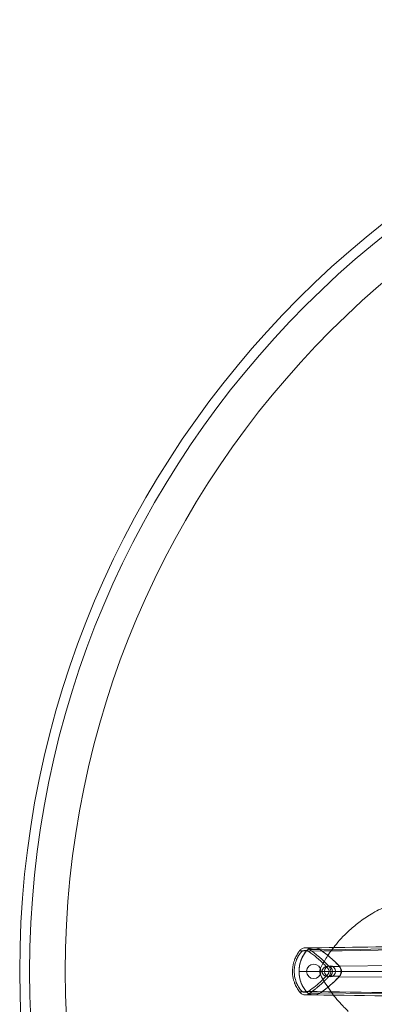
# Model space of a CAD drawing. Units: inches. Extents: x -28.6 to 28.9, y -27.7 to 29.8.
# Drawn here: x -28.6 to -17.9, y 0.1 to 29.8 of the extents above; entities that cross this region are included whole.
import ezdxf

# ---------------------------------------------------------------- set-up
doc = ezdxf.new("R2010")
doc.units = ezdxf.units.IN

# ---------------------------------------------------------------- blocks, each defined once
blk = doc.blocks.new('A$C0fcf7b89')
at = {"color": 0, "linetype": 'Continuous', "lineweight": 0}
for p, q in [((-18.465, 1.243), (-1.275, 1.505)), ((-18.465, 1.243), (-1.275, 1.505)), ((-18.414, 0.595), (-18.482, 0.595)), ((-18.414, 0.595), (-18.482, 0.595)), ((-16.533, 0.595), (-18.1, 0.595)), ((-16.533, 0.595), (-18.1, 0.595)), ((-17.904, 0.756), (-0.892, 0.877)), ((-17.904, 0.756), (-0.892, 0.877)), ((-0.892, 0.313), (-17.904, 0.434)), ((-0.892, 0.313), (-17.904, 0.434)), ((-18.465, -0.053), (-1.275, -0.315)), ((-18.465, -0.053), (-1.275, -0.315))]:
    blk.add_line(p, q, dxfattribs=at)
for centre, radius in [((1.185, 0.595), 28.725), ((1.185, 0.595), 28.425), ((1.185, 0.595), 27.349), ((1.185, 0.595), 27.349), ((-18.667, 0.595), 0.219), ((-18.178, 0.595), 0.167)]:
    blk.add_circle(centre, radius, dxfattribs=at)
for start, end in [(0, 180), (180, 0)]:
    blk.add_arc((-18.257, 0.595), 0.157, start, end, dxfattribs=at)
at = {"color": 0, "linetype": 'Continuous', "lineweight": 0, "extrusion": (1.43791e-15, 9.86076e-32, -1)}
for centre, major_axis, start_param, end_param in [((-20.205, -1.324), (2.503, -2.175), -1.682956, -1.458637), ((-20.205, 2.515), (2.503, 2.175), 1.458637, 1.682956)]:
    blk.add_ellipse(centre, major_axis=major_axis, ratio=0.934466, start_param=start_param, end_param=end_param, dxfattribs=at)
at = {"color": 0, "linetype": 'Continuous', "lineweight": 0, "extrusion": (1.43803e-15, -1.95675e-18, -1)}
blk.add_ellipse((-18.214, 0.606), major_axis=(-0.269, 0), ratio=0.999048, start_param=-0.039054, end_param=-0.000459, dxfattribs=at)
at = {"color": 0, "linetype": 'Continuous', "lineweight": 0}
blk.add_ellipse((-18.214, 0.585), major_axis=(-0.269, 0), ratio=0.999048, start_param=-0.039054, end_param=-0.000459, dxfattribs=at)
for points, degree, knots in [([(-17.311, 2.069), (-17.251, 2.115), (-17.13, 2.202), (-17.003, 2.283), (-16.939, 2.321), (-16.938, 2.322), (-16.79, 2.411), (-16.637, 2.49), (-16.479, 2.559)], 3, [0, 0, 0, 0, 0.25, 0.498047, 0.498047, 0.5, 0.5, 1, 1, 1, 1]), ([(-18.459, 0.71), (-18.403, 0.816), (-18.343, 0.92), (-18.278, 1.021), (-18.278, 1.021), (-18.202, 1.139), (-18.122, 1.252), (-18.035, 1.361), (-18.035, 1.361), (-17.909, 1.519), (-17.773, 1.666), (-17.626, 1.803)], 3, [0, 0, 0, 0, 0.249023, 0.249023, 0.25, 0.25, 0.499512, 0.499512, 0.5, 0.5, 1, 1, 1, 1]), ([(-18.669, 1.305), (-16.176, 1.339), (-13.684, 1.374), (-7.916, 1.453), (-4.641, 1.499), (-1.366, 1.545)], 3, [0, 0, 0, 0, 10, 10, 23.136309, 23.136309, 23.136309, 23.136309]), ([(-19.094, -0.025), (-19.11, -0.005), (-19.125, 0.016), (-19.14, 0.037), (-19.154, 0.058), (-19.168, 0.08), (-19.18, 0.103), (-19.206, 0.148), (-19.228, 0.194), (-19.246, 0.243), (-19.257, 0.272), (-19.266, 0.301), (-19.275, 0.331), (-19.295, 0.406), (-19.307, 0.483), (-19.31, 0.561), (-19.313, 0.669), (-19.299, 0.778), (-19.268, 0.882), (-19.259, 0.912), (-19.249, 0.941), (-19.237, 0.97), (-19.219, 1.014), (-19.198, 1.057), (-19.174, 1.098), (-19.162, 1.119), (-19.15, 1.139), (-19.136, 1.159), (-19.131, 1.166), (-19.126, 1.173), (-19.121, 1.18), (-19.119, 1.183), (-19.116, 1.187), (-19.114, 1.19), (-19.111, 1.194), (-19.109, 1.197), (-19.106, 1.2), (-19.104, 1.203), (-19.103, 1.205), (-19.101, 1.207), (-19.099, 1.21), (-19.096, 1.213), (-19.094, 1.215)], 3, [19.924007, 19.924007, 19.924007, 19.924007, 22.642355, 22.642355, 22.642355, 25.360705, 25.360705, 25.360705, 30.7974, 30.7974, 30.7974, 34.059401, 34.059401, 34.059401, 42.212224, 42.212224, 42.212224, 53.622009, 53.622009, 53.622009, 56.884612, 56.884612, 56.884612, 61.918997, 61.918997, 61.918997, 64.436191, 64.436191, 64.436191, 65.34435, 65.34435, 65.34435, 65.798429, 65.798429, 65.798429, 66.252509, 66.252509, 66.252509, 66.587997, 66.587997, 66.587997, 66.953384, 66.953384, 66.953384, 66.953384]), ([(-18.889, 1.215), (-18.892, 1.211), (-18.896, 1.207), (-18.899, 1.203), (-18.903, 1.198), (-18.907, 1.192), (-18.912, 1.187), (-18.919, 1.177), (-18.927, 1.167), (-18.934, 1.157), (-18.983, 1.087), (-19.024, 1.011), (-19.053, 0.93), (-19.055, 0.926), (-19.056, 0.922), (-19.058, 0.917), (-19.074, 0.871), (-19.087, 0.824), (-19.096, 0.777), (-19.104, 0.735), (-19.109, 0.693), (-19.111, 0.65), (-19.112, 0.632), (-19.113, 0.613), (-19.113, 0.595), (-19.113, 0.56), (-19.111, 0.525), (-19.107, 0.491), (-19.099, 0.417), (-19.083, 0.344), (-19.058, 0.274), (-19.058, 0.273), (-19.058, 0.273), (-19.058, 0.273), (-19.022, 0.171), (-18.969, 0.076), (-18.903, -0.008), (-18.901, -0.01), (-18.9, -0.012), (-18.899, -0.013), (-18.896, -0.017), (-18.892, -0.021), (-18.889, -0.025)], 3, [0.037136, 0.037136, 0.037136, 0.037136, 0.596869, 0.596869, 0.596869, 1.353465, 1.353465, 1.353465, 2.695148, 2.695148, 2.695148, 11.938815, 11.938815, 11.938815, 12.450101, 12.450101, 12.450101, 17.676846, 17.676846, 17.676846, 22.288064, 22.288064, 22.288064, 24.263418, 24.263418, 24.263418, 28.034606, 28.034606, 28.034606, 36.061586, 36.061586, 36.061586, 36.097486, 36.097486, 36.097486, 47.713769, 47.713769, 47.713769, 47.925609, 47.925609, 47.925609, 48.480836, 48.480836, 48.480836, 48.480836]), ([(-19.113, 0.595), (-19.113, 0.622), (-19.112, 0.649), (-19.11, 0.675), (-19.093, 0.867), (-19.02, 1.053), (-18.899, 1.203)], 3, [0, 0, 0, 0, 0.00203222, 0.00203222, 0.00203222, 0.01660725, 0.01660725, 0.01660725, 0.01660725]), ([(-19.094, 1.215), (-19.076, 1.244), (-19.053, 1.264), (-19.029, 1.277), (-19.014, 1.286), (-19, 1.292), (-18.985, 1.296), (-18.952, 1.306), (-18.918, 1.307), (-18.885, 1.301), (-18.85, 1.294), (-18.815, 1.279), (-18.785, 1.252)], 3, [1.369515, 1.369515, 1.369515, 1.369515, 3.644588, 3.644588, 3.644588, 4.993292, 4.993292, 4.993292, 7.92831, 7.92831, 7.92831, 11.017579, 11.017579, 11.017579, 11.017579]), ([(-18.889, 1.215), (-18.91, 1.215), (-18.93, 1.215), (-18.951, 1.215), (-18.987, 1.215), (-19.023, 1.215), (-19.039, 1.215), (-19.06, 1.215), (-19.08, 1.215), (-19.085, 1.215), (-19.09, 1.215), (-19.094, 1.215)], 5, [18.351317, 18.351317, 18.351317, 18.351317, 18.351317, 18.351317, 23.246105, 23.246105, 23.246105, 27.050724, 27.050724, 27.050724, 28.140892, 28.140892, 28.140892, 28.140892, 28.140892, 28.140892]), ([(-18.889, 1.215), (-18.91, 1.215), (-18.93, 1.215), (-18.951, 1.215), (-18.987, 1.215), (-19.023, 1.215), (-19.039, 1.215), (-19.06, 1.215), (-19.08, 1.215), (-19.085, 1.215), (-19.09, 1.215), (-19.094, 1.215)], 5, [18.351317, 18.351317, 18.351317, 18.351317, 18.351317, 18.351317, 23.246105, 23.246105, 23.246105, 27.050724, 27.050724, 27.050724, 28.140892, 28.140892, 28.140892, 28.140892, 28.140892, 28.140892]), ([(-19.048, 1.177), (-19.042, 1.184), (-19.035, 1.191), (-19.028, 1.196), (-19.019, 1.202), (-19.01, 1.207), (-19.001, 1.211), (-18.99, 1.215), (-18.979, 1.219), (-18.968, 1.221), (-18.944, 1.226), (-18.92, 1.227), (-18.896, 1.224), (-18.884, 1.222), (-18.872, 1.219), (-18.86, 1.215), (-18.849, 1.211), (-18.838, 1.206), (-18.828, 1.2), (-18.826, 1.199), (-18.825, 1.198), (-18.823, 1.197)], 3, [1.369516, 1.369516, 1.369516, 1.369516, 2.427332, 2.427332, 2.427332, 3.644588, 3.644588, 3.644588, 4.993292, 4.993292, 4.993292, 7.92831, 7.92831, 7.92831, 9.40078, 9.40078, 9.40078, 10.791997, 10.791997, 10.791997, 11.017539, 11.017539, 11.017539, 11.017539]), ([(-18.899, 1.203), (-18.892, 1.212), (-18.871, 1.234), (-18.829, 1.265), (-18.779, 1.287), (-18.734, 1.299), (-18.698, 1.304), (-18.656, 1.306), (-18.596, 1.301), (-18.528, 1.281), (-18.483, 1.256), (-18.465, 1.243)], 3, [-0.00668748, -0.00668748, -0.00668748, -0.00668748, -0.00581442, -0.0043709, -0.00272861, -0.0016864, -0.00087669, 0.00000121, 0.00148087, 0.00366525, 0.00535254, 0.00535254, 0.00535254, 0.00535254]), ([(-18.889, 1.215), (-18.878, 1.228), (-18.866, 1.24), (-18.837, 1.26), (-18.822, 1.269), (-18.771, 1.291), (-18.734, 1.3), (-18.658, 1.306), (-18.617, 1.304), (-18.54, 1.286), (-18.505, 1.271), (-18.477, 1.252)], 3, [0, 0, 0, 0, 0.128826, 0.128826, 0.26437, 0.26437, 0.547297, 0.547297, 0.843536, 0.843536, 1.145845, 1.145845, 1.145845, 1.145845]), ([(-18.823, 1.197), (-18.82, 1.195), (-18.817, 1.192), (-18.813, 1.19), (-18.734, 1.135), (-18.658, 1.076), (-18.583, 1.014), (-18.506, 0.95), (-18.432, 0.882), (-18.36, 0.811), (-18.33, 0.782), (-18.301, 0.751), (-18.272, 0.72), (-18.265, 0.713), (-18.258, 0.706), (-18.251, 0.698)], 3, [17.376134, 17.376134, 17.376134, 17.376134, 17.8198, 17.8198, 17.8198, 28.229913, 28.229913, 28.229913, 39.079682, 39.079682, 39.079682, 43.643386, 43.643386, 43.643386, 44.708678, 44.708678, 44.708678, 44.708678]), ([(-18.477, 1.252), (-18.484, 1.252), (-18.492, 1.252), (-18.5, 1.252), (-18.545, 1.252), (-18.59, 1.252), (-18.629, 1.252), (-18.682, 1.252), (-18.735, 1.252), (-18.752, 1.252), (-18.769, 1.252), (-18.785, 1.252)], 5, [7.559122, 7.559122, 7.559122, 7.559122, 7.559122, 7.559122, 9.557424, 9.557424, 9.557424, 18.234465, 18.234465, 18.234465, 22.227963, 22.227963, 22.227963, 22.227963, 22.227963, 22.227963]), ([(-18.785, 1.252), (-18.744, 1.222), (-18.702, 1.192), (-18.662, 1.16), (-18.621, 1.129), (-18.582, 1.097), (-18.542, 1.064), (-18.464, 0.998), (-18.389, 0.928), (-18.316, 0.856), (-18.286, 0.825), (-18.256, 0.794), (-18.227, 0.762), (-18.22, 0.755), (-18.213, 0.747), (-18.206, 0.74)], 3, [17.376134, 17.376134, 17.376134, 17.376134, 22.802014, 22.802014, 22.802014, 28.227918, 28.227918, 28.227918, 39.079727, 39.079727, 39.079727, 43.643431, 43.643431, 43.643431, 44.708723, 44.708723, 44.708723, 44.708723]), ([(-18.477, 1.252), (-18.484, 1.252), (-18.492, 1.252), (-18.5, 1.252), (-18.545, 1.252), (-18.59, 1.252), (-18.629, 1.252), (-18.682, 1.252), (-18.735, 1.252), (-18.752, 1.252), (-18.769, 1.252), (-18.785, 1.252)], 5, [7.559122, 7.559122, 7.559122, 7.559122, 7.559122, 7.559122, 9.557424, 9.557424, 9.557424, 18.234465, 18.234465, 18.234465, 22.227963, 22.227963, 22.227963, 22.227963, 22.227963, 22.227963]), ([(-17.889, 0.74), (-17.939, 0.794), (-18.035, 0.895), (-18.296, 1.123), (-18.403, 1.2), (-18.477, 1.252)], 3, [0.000002, 0.000002, 0.000002, 0.000002, 0.56602, 0.56602, 1.104407, 1.104407, 1.104407, 1.104407]), ([(-19.048, 0.013), (-19.051, 0.017), (-19.054, 0.021), (-19.057, 0.024), (-19.059, 0.026), (-19.06, 0.028), (-19.062, 0.03), (-19.072, 0.043), (-19.082, 0.057), (-19.092, 0.071), (-19.106, 0.09), (-19.119, 0.111), (-19.131, 0.132), (-19.156, 0.173), (-19.177, 0.217), (-19.195, 0.263), (-19.206, 0.29), (-19.215, 0.318), (-19.223, 0.346), (-19.243, 0.416), (-19.254, 0.489), (-19.257, 0.562), (-19.261, 0.665), (-19.247, 0.768), (-19.216, 0.866), (-19.208, 0.894), (-19.198, 0.921), (-19.187, 0.948), (-19.169, 0.99), (-19.149, 1.03), (-19.125, 1.069), (-19.114, 1.088), (-19.102, 1.106), (-19.089, 1.125), (-19.084, 1.131), (-19.079, 1.138), (-19.074, 1.144), (-19.072, 1.147), (-19.069, 1.151), (-19.067, 1.154), (-19.064, 1.157), (-19.062, 1.16), (-19.059, 1.163), (-19.058, 1.166), (-19.056, 1.167), (-19.054, 1.17), (-19.052, 1.172), (-19.05, 1.175), (-19.048, 1.177)], 3, [19.924007, 19.924007, 19.924007, 19.924007, 20.466533, 20.466533, 20.466533, 20.737797, 20.737797, 20.737797, 22.64273, 22.64273, 22.64273, 25.361071, 25.361071, 25.361071, 30.7974, 30.7974, 30.7974, 34.059401, 34.059401, 34.059401, 42.212224, 42.212224, 42.212224, 53.622009, 53.622009, 53.622009, 56.884612, 56.884612, 56.884612, 61.918998, 61.918998, 61.918998, 64.436191, 64.436191, 64.436191, 65.34435, 65.34435, 65.34435, 65.798429, 65.798429, 65.798429, 66.252509, 66.252509, 66.252509, 66.587997, 66.587997, 66.587997, 66.953384, 66.953384, 66.953384, 66.953384]), ([(-19.113, 0.595), (-19.113, 0.568), (-19.112, 0.542), (-19.11, 0.515), (-19.093, 0.324), (-19.02, 0.137), (-18.899, -0.012)], 3, [0, 0, 0, 0, 0.00203222, 0.00203222, 0.00203222, 0.01660725, 0.01660725, 0.01660725, 0.01660725]), ([(-18.481, 0.635), (-18.48, 0.641), (-18.478, 0.654), (-18.476, 0.666), (-18.474, 0.672), (-18.474, 0.673), (-18.47, 0.686), (-18.465, 0.699), (-18.459, 0.71)], 3, [0, 0, 0, 0, 0.25, 0.46875, 0.46875, 0.5, 0.5, 1, 1, 1, 1]), ([(-18.251, 0.698), (-18.236, 0.682), (-18.223, 0.662), (-18.215, 0.64), (-18.208, 0.62), (-18.206, 0.599), (-18.209, 0.578), (-18.211, 0.557), (-18.219, 0.537), (-18.23, 0.519), (-18.236, 0.509), (-18.243, 0.5), (-18.251, 0.492)], 3, [2.193482, 2.193482, 2.193482, 2.193482, 5.042959, 5.042959, 5.042959, 7.631088, 7.631088, 7.631088, 10.22353, 10.22353, 10.22353, 11.660513, 11.660513, 11.660513, 11.660513]), ([(-17.889, 0.74), (-17.899, 0.74), (-17.909, 0.74), (-17.918, 0.74), (-17.965, 0.74), (-18.012, 0.74), (-18.048, 0.74), (-18.102, 0.74), (-18.156, 0.74), (-18.173, 0.74), (-18.19, 0.74), (-18.206, 0.74)], 5, [7.615168, 7.615168, 7.615168, 7.615168, 7.615168, 7.615168, 9.928796, 9.928796, 9.928796, 18.666785, 18.666785, 18.666785, 22.593403, 22.593403, 22.593403, 22.593403, 22.593403, 22.593403]), ([(-18.206, 0.74), (-18.201, 0.733), (-18.195, 0.725), (-18.191, 0.717), (-18.165, 0.676), (-18.15, 0.623), (-18.156, 0.571), (-18.161, 0.526), (-18.18, 0.484), (-18.206, 0.45)], 3, [2.193482, 2.193482, 2.193482, 2.193482, 3.065256, 3.065256, 3.065256, 7.631088, 7.631088, 7.631088, 11.660513, 11.660513, 11.660513, 11.660513]), ([(-17.889, 0.74), (-17.899, 0.74), (-17.909, 0.74), (-17.918, 0.74), (-17.965, 0.74), (-18.012, 0.74), (-18.048, 0.74), (-18.102, 0.74), (-18.156, 0.74), (-18.173, 0.74), (-18.19, 0.74), (-18.206, 0.74)], 5, [7.615168, 7.615168, 7.615168, 7.615168, 7.615168, 7.615168, 9.928796, 9.928796, 9.928796, 18.666785, 18.666785, 18.666785, 22.593403, 22.593403, 22.593403, 22.593403, 22.593403, 22.593403]), ([(-17.889, 0.74), (-17.869, 0.718), (-17.853, 0.693), (-17.833, 0.643), (-17.828, 0.619), (-17.828, 0.571), (-17.833, 0.547), (-17.853, 0.497), (-17.869, 0.472), (-17.889, 0.45)], 3, [-0.8225979, -0.8225979, -0.8225979, -0.8225979, -0.5976289, -0.5976289, -0.4112974, -0.4112974, -0.2249641, -0.2249641, -0.0000003, -0.0000003, -0.0000003, -0.0000003]), ([(-18.251, 0.492), (-18.309, 0.429), (-18.369, 0.369), (-18.431, 0.311), (-18.55, 0.199), (-18.678, 0.095), (-18.812, 0.001), (-18.815, -0.001), (-18.818, -0.003), (-18.821, -0.005), (-18.822, -0.006), (-18.823, -0.006), (-18.823, -0.007)], 3, [25.527977, 25.527977, 25.527977, 25.527977, 34.685445, 34.685445, 34.685445, 52.353908, 52.353908, 52.353908, 52.778738, 52.778738, 52.778738, 52.861861, 52.861861, 52.861861, 52.861861]), ([(-18.206, 0.45), (-18.241, 0.412), (-18.277, 0.374), (-18.313, 0.337), (-18.424, 0.228), (-18.54, 0.126), (-18.619, 0.06), (-18.701, -0.002), (-18.785, -0.061)], 5, [25.527977, 25.527977, 25.527977, 25.527977, 25.527977, 25.527977, 34.685445, 34.685445, 34.685445, 52.861861, 52.861861, 52.861861, 52.861861, 52.861861, 52.861861]), ([(-18.481, 0.556), (-18.481, 0.552), (-18.48, 0.548), (-18.479, 0.544), (-18.476, 0.522), (-18.469, 0.5), (-18.459, 0.48)], 3, [0, 0, 0, 0, 0.0287121, 0.0287121, 0.0287121, 0.2009839, 0.2009839, 0.2009839, 0.2009839]), ([(-17.889, 0.45), (-17.939, 0.396), (-18.035, 0.295), (-18.296, 0.068), (-18.403, -0.01), (-18.477, -0.061)], 3, [-1.407079, -1.407079, -1.407079, -1.407079, -0.685922, -0.685922, -0.000005, -0.000005, -0.000005, -0.000005]), ([(-18.459, 0.48), (-18.395, 0.358), (-18.299, 0.194), (-18.187, 0.034), (-18.077, -0.124), (-17.951, -0.278), (-17.843, -0.395), (-17.816, -0.424), (-17.791, -0.451), (-17.767, -0.475), (-17.704, -0.54), (-17.653, -0.588), (-17.626, -0.613)], 3, [19.319598, 19.319598, 19.319598, 19.319598, 26.036177, 26.036177, 26.036177, 32.670826, 32.670826, 32.670826, 34.291129, 34.291129, 34.291129, 38.639195, 38.639195, 38.639195, 38.639195]), ([(-17.889, 0.45), (-17.905, 0.45), (-17.922, 0.45), (-17.938, 0.45), (-18, 0.45), (-18.061, 0.45), (-18.123, 0.45), (-18.15, 0.45), (-18.178, 0.45), (-18.206, 0.45)], 3, [7.614817, 7.614817, 7.614817, 7.614817, 9.928261, 9.928261, 9.928261, 18.66625, 18.66625, 18.66625, 22.593219, 22.593219, 22.593219, 22.593219]), ([(-17.889, 0.45), (-17.905, 0.45), (-17.922, 0.45), (-17.938, 0.45), (-18, 0.45), (-18.061, 0.45), (-18.123, 0.45), (-18.15, 0.45), (-18.178, 0.45), (-18.206, 0.45)], 3, [7.614817, 7.614817, 7.614817, 7.614817, 9.928261, 9.928261, 9.928261, 18.66625, 18.66625, 18.66625, 22.593219, 22.593219, 22.593219, 22.593219]), ([(-18.823, -0.007), (-18.832, -0.013), (-18.841, -0.017), (-18.85, -0.021), (-18.861, -0.026), (-18.872, -0.029), (-18.883, -0.031), (-18.895, -0.034), (-18.907, -0.035), (-18.919, -0.035), (-18.931, -0.036), (-18.944, -0.035), (-18.957, -0.033), (-18.969, -0.031), (-18.981, -0.028), (-18.993, -0.024), (-19.013, -0.016), (-19.034, -0.004), (-19.048, 0.013)], 3, [1.333217, 1.333217, 1.333217, 1.333217, 2.546633, 2.546633, 2.546633, 3.90081, 3.90081, 3.90081, 5.347773, 5.347773, 5.347773, 6.819418, 6.819418, 6.819418, 8.213157, 8.213157, 8.213157, 10.625928, 10.625928, 10.625928, 10.625928]), ([(-19.094, -0.025), (-19.089, -0.025), (-19.084, -0.025), (-19.079, -0.025), (-19.051, -0.025), (-19.03, -0.025), (-19.01, -0.025), (-18.969, -0.025), (-18.929, -0.025), (-18.889, -0.025)], 3, [18.350304, 18.350304, 18.350304, 18.350304, 18.864506, 18.864506, 18.864506, 21.737886, 21.737886, 21.737886, 27.477495, 27.477495, 27.477495, 27.477495]), ([(-18.785, -0.061), (-18.789, -0.065), (-18.793, -0.068), (-18.797, -0.071), (-18.834, -0.1), (-18.875, -0.113), (-18.917, -0.114), (-18.95, -0.115), (-18.985, -0.109), (-19.018, -0.093), (-19.047, -0.079), (-19.074, -0.057), (-19.094, -0.025)], 3, [1.333217, 1.333217, 1.333217, 1.333217, 1.732187, 1.732187, 1.732187, 5.347773, 5.347773, 5.347773, 8.213158, 8.213158, 8.213158, 10.625929, 10.625929, 10.625929, 10.625929]), ([(-19.094, -0.025), (-19.089, -0.025), (-19.084, -0.025), (-19.079, -0.025), (-19.051, -0.025), (-19.03, -0.025), (-19.01, -0.025), (-18.969, -0.025), (-18.929, -0.025), (-18.889, -0.025)], 3, [18.350304, 18.350304, 18.350304, 18.350304, 18.864506, 18.864506, 18.864506, 21.737886, 21.737886, 21.737886, 27.477495, 27.477495, 27.477495, 27.477495]), ([(-1.495, -0.266), (-2.949, -0.245), (-4.396, -0.224), (-5.845, -0.203), (-6.557, -0.193), (-7.271, -0.182), (-7.985, -0.172), (-8.11, -0.17), (-8.234, -0.168), (-8.358, -0.166), (-8.428, -0.165), (-8.503, -0.164), (-8.576, -0.163), (-12.169, -0.111), (-15.286, -0.065), (-18.899, -0.012)], 3, [-59.163354, -59.163354, -59.163354, -59.163354, -44.372515, -44.372515, -44.372515, -37.098035, -37.098035, -37.098035, -35.834239, -35.834239, -35.834239, -35.118081, -35.118081, -35.118081, 0, 0, 0, 0]), ([(-1.495, -0.266), (-2.949, -0.245), (-4.396, -0.224), (-5.845, -0.203), (-6.557, -0.193), (-7.271, -0.182), (-7.985, -0.172), (-8.11, -0.17), (-8.234, -0.168), (-8.358, -0.166), (-8.428, -0.165), (-8.503, -0.164), (-8.576, -0.163), (-12.169, -0.111), (-15.286, -0.065), (-18.899, -0.012)], 3, [-59.163354, -59.163354, -59.163354, -59.163354, -44.372515, -44.372515, -44.372515, -37.098035, -37.098035, -37.098035, -35.834239, -35.834239, -35.834239, -35.118081, -35.118081, -35.118081, 0, 0, 0, 0]), ([(-18.899, -0.012), (-18.892, -0.021), (-18.884, -0.03), (-18.876, -0.038), (-18.862, -0.051), (-18.846, -0.062), (-18.83, -0.072), (-18.811, -0.083), (-18.791, -0.092), (-18.771, -0.098), (-18.757, -0.103), (-18.744, -0.106), (-18.731, -0.109), (-18.72, -0.111), (-18.71, -0.112), (-18.699, -0.113), (-18.687, -0.114), (-18.676, -0.115), (-18.664, -0.115), (-18.645, -0.115), (-18.625, -0.113), (-18.606, -0.11), (-18.577, -0.106), (-18.549, -0.097), (-18.523, -0.086), (-18.502, -0.077), (-18.483, -0.066), (-18.465, -0.053)], 3, [-0.00668748, -0.00668748, -0.00668748, -0.00668748, -0.00581442, -0.00581442, -0.00581442, -0.0043709, -0.0043709, -0.0043709, -0.00272861, -0.00272861, -0.00272861, -0.0016864, -0.0016864, -0.0016864, -0.00087669, -0.00087669, -0.00087669, 0.00000121, 0.00000121, 0.00000121, 0.00148087, 0.00148087, 0.00148087, 0.00366525, 0.00366525, 0.00366525, 0.00535254, 0.00535254, 0.00535254, 0.00535254]), ([(-18.889, -0.025), (-18.878, -0.038), (-18.866, -0.05), (-18.837, -0.07), (-18.821, -0.079), (-18.771, -0.101), (-18.734, -0.11), (-18.658, -0.116), (-18.617, -0.114), (-18.54, -0.096), (-18.505, -0.081), (-18.477, -0.061)], 3, [0, 0, 0, 0, 0.129197, 0.129197, 0.264833, 0.264833, 0.547309, 0.547309, 0.843318, 0.843318, 1.145895, 1.145895, 1.145895, 1.145895]), ([(-18.785, -0.061), (-18.769, -0.061), (-18.752, -0.061), (-18.735, -0.061), (-18.682, -0.061), (-18.629, -0.061), (-18.59, -0.061), (-18.545, -0.061), (-18.5, -0.061), (-18.492, -0.061), (-18.484, -0.061), (-18.477, -0.061)], 5, [7.557526, 7.557526, 7.557526, 7.557526, 7.557526, 7.557526, 11.53772, 11.53772, 11.53772, 20.21481, 20.21481, 20.21481, 22.213486, 22.213486, 22.213486, 22.213486, 22.213486, 22.213486]), ([(-18.785, -0.061), (-18.769, -0.061), (-18.752, -0.061), (-18.735, -0.061), (-18.682, -0.061), (-18.629, -0.061), (-18.59, -0.061), (-18.545, -0.061), (-18.5, -0.061), (-18.492, -0.061), (-18.484, -0.061), (-18.477, -0.061)], 5, [7.557526, 7.557526, 7.557526, 7.557526, 7.557526, 7.557526, 11.53772, 11.53772, 11.53772, 20.21481, 20.21481, 20.21481, 22.213486, 22.213486, 22.213486, 22.213486, 22.213486, 22.213486]), ([(-1.366, -0.355), (-3.859, -0.32), (-6.352, -0.285), (-12.12, -0.205), (-15.395, -0.16), (-18.669, -0.115)], 3, [0.000022, 0.000022, 0.000022, 0.000022, 10, 10, 23.136331, 23.136331, 23.136331, 23.136331])]:
    blk.add_open_spline(points, degree=degree, knots=knots, dxfattribs=at)
for points in [[(-17.626, 1.803), (-17.526, 1.897), (-17.421, 1.986), (-17.311, 2.069)], [(-18.925, 1.304), (-18.837, 1.304), (-18.75, 1.304), (-18.663, 1.304)], [(-1.495, 1.456), (-7.298, 1.372), (-13.088, 1.288), (-18.899, 1.203)], [(-1.495, 1.456), (-7.298, 1.372), (-13.088, 1.288), (-18.899, 1.203)], [(-19.113, 0.595), (-13.324, 0.595), (-7.515, 0.595), (-1.717, 0.595)], [(-19.113, 0.595), (-13.324, 0.595), (-7.515, 0.595), (-1.717, 0.595)], [(-18.483, 0.605), (-18.483, 0.615), (-18.482, 0.625), (-18.481, 0.635)], [(-17.904, 0.756), (-17.823, 0.669), (-17.823, 0.521), (-17.904, 0.434)], [(-18.481, 0.556), (-18.482, 0.565), (-18.483, 0.575), (-18.483, 0.585)], [(-18.663, -0.114), (-18.75, -0.114), (-18.837, -0.114), (-18.925, -0.114)]]:
    blk.add_open_spline(points, degree=3, dxfattribs=at)

msp = doc.modelspace()

# ---------------------------------------------------------------- block references
msp.add_blockref('A$C0fcf7b89', (-1.037, 0.478))

doc.saveas('drawing.dxf')
